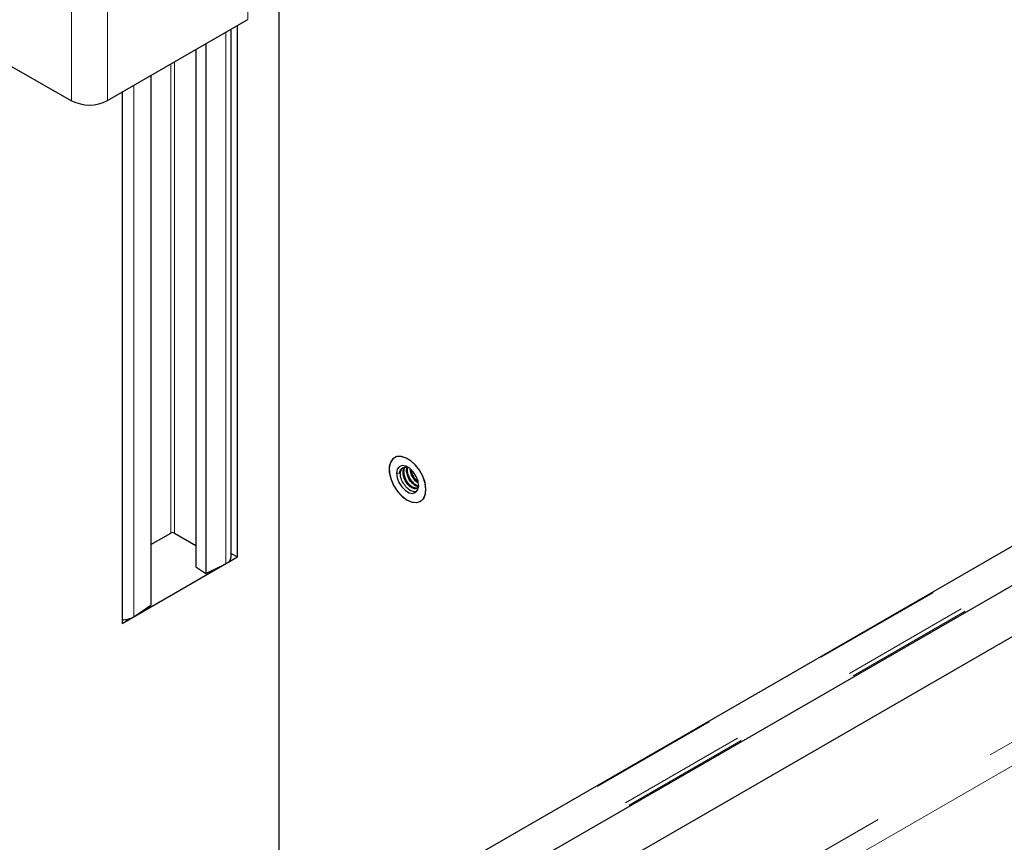
# Model space of a CAD drawing. Units: millimetres. Extents: x 627 to 8473, y 845 to 6929.
# Drawn here: x 5474 to 5668, y 5682 to 5843 of the extents above; entities that cross this region are included whole.
import ezdxf

# ---------------------------------------------------------------- set-up
doc = ezdxf.new("R2010")
doc.units = ezdxf.units.MM
doc.header["$LTSCALE"] = 20
doc.linetypes.add('PHANTOM', pattern=[12.7, 6.35, -1.27, 1.27, -1.27, 1.27, -1.27])

msp = doc.modelspace()

# ---------------------------------------------------------------- linework, layer by layer
at = {"color": 1, "linetype": 'PHANTOM', "lineweight": 18}
for p, q in [((5519.2, 5843.43), (5519.2, 5895.31)), ((5491.65, 5827.52), (5491.65, 5879.4)), ((5484.61, 5827.5), (5484.61, 5878.06)), ((5514.88, 5840.93), (5514.88, 5736.52)), ((5504.09, 5834.7), (5504.09, 5742.53)), ((5504.79, 5835.11), (5504.79, 5742.53)), ((5496.82, 5830.5), (5496.82, 5726.09)), ((5785.84, 5807.01), (5164.68, 5448.43)), ((5791.38, 5803.82), (5164.68, 5442.04)), ((5792.13, 5803.38), (5164.68, 5441.16)), ((5819.03, 5787.85), (5168.28, 5412.18)), ((5170.2, 5408.64), (5823.06, 5785.53))]:
    msp.add_line(p, q, dxfattribs=at)
at = {"color": 7, "linetype": 'Continuous', "lineweight": 25}
for p, q in [((5443.75, 5850.68), (5484.61, 5827.5)), ((5525.3, 5847.29), (5525.3, 5656.78)), ((5491.65, 5827.52), (5519.2, 5843.43)), ((5517.17, 5737.84), (5517.17, 5842.25)), ((5515.93, 5737.84), (5515.93, 5841.54)), ((5510.95, 5838.66), (5510.95, 5734.57)), ((5508.99, 5837.53), (5508.99, 5735.88)), ((5500.2, 5832.46), (5500.2, 5728.37)), ((5494.54, 5829.19), (5494.54, 5724.77)), ((5785.69, 5807.1), (5164.68, 5448.6)), ((5792.37, 5803.24), (5164.68, 5440.89)), ((5164.68, 5430.86), (5801.06, 5798.23)), ((5549.04, 5754.22), (5548.44, 5754.32)), ((5549.22, 5754.33), (5549.04, 5754.22)), ((5500.2, 5740.29), (5504.09, 5742.53)), ((5504.79, 5742.53), (5508.99, 5740.11)), ((5494.54, 5724.77), (5517.17, 5737.84)), ((5515.93, 5738.55), (5517.17, 5737.84)), ((5508.99, 5735.88), (5510.95, 5734.57)), ((5510.95, 5734.57), (5514.88, 5736.52)), ((5496.82, 5726.09), (5500.2, 5728.37))]:
    msp.add_line(p, q, dxfattribs=at)
at = {"color": 7, "linetype": 'Continuous', "lineweight": 25, "flags": 128}
for points in [[(5550.52, 5749.03), (5551.5, 5748.62), (5552.41, 5748.54), (5553.19, 5748.79), (5553.78, 5749.36), (5554.13, 5750.2), (5554.22, 5751.26), (5554.04, 5752.45), (5553.6, 5753.69), (5552.95, 5754.88), (5552.12, 5755.94), (5551.18, 5756.78), (5550.19, 5757.35), (5549.24, 5757.6), (5548.39, 5757.52), (5547.7, 5757.1), (5547.23, 5756.39), (5547, 5755.43), (5547.05, 5754.29), (5547.36, 5753.06), (5547.91, 5751.84), (5548.66, 5750.7), (5549.55, 5749.74), (5550.52, 5749.03)], [(5554.22, 5751.07), (5554.09, 5752.25), (5553.69, 5753.49), (5553.07, 5754.69), (5552.27, 5755.78), (5551.34, 5756.66), (5550.36, 5757.28), (5549.39, 5757.58), (5548.52, 5757.55), (5547.8, 5757.19), (5547.29, 5756.52), (5547.02, 5755.6), (5547.02, 5754.49), (5547.29, 5753.27), (5547.8, 5752.04), (5548.52, 5750.88), (5549.39, 5749.89), (5550.36, 5749.13), (5551.34, 5748.67), (5552.27, 5748.53), (5553.07, 5748.72), (5553.69, 5749.24), (5554.09, 5750.05), (5554.22, 5751.07)], [(5548.44, 5754.32), (5548.55, 5753.42), (5548.91, 5752.47), (5549.48, 5751.6), (5550.18, 5750.9), (5550.93, 5750.47), (5551.65, 5750.34), (5552.23, 5750.55), (5552.63, 5751.06), (5552.77, 5751.82), (5552.66, 5752.72), (5552.3, 5753.67), (5551.73, 5754.54), (5551.03, 5755.24), (5550.28, 5755.67), (5549.56, 5755.79), (5548.98, 5755.58), (5548.58, 5755.07), (5548.44, 5754.32)]]:
    msp.add_lwpolyline(points, dxfattribs=at)
at = {"color": 7, "linetype": 'Continuous', "lineweight": 25}
for centre, radius, start, end in [((5488.11, 5834.35), 7.7, 242.9222, 297.3664), ((5504.44, 5741.85), 0.769, 62.6097, 117.3903), ((5514.4, 5737.98), 1.53, 288.2924, 354.71), ((5494.64, 5729.7), 4.21, 268.6178, 301.0748)]:
    msp.add_arc(centre, radius, start, end, dxfattribs=at)
for points, knots in [([(5549.04, 5754.22), (5549.09, 5754.48), (5549.18, 5754.99), (5549.65, 5755.42), (5550.18, 5755.57), (5550.54, 5755.44), (5550.66, 5755.4)], [0, 0, 0, 0, 0.286667, 0.573334, 0.860001, 1, 1, 1, 1]), ([(5549.22, 5754.33), (5549.26, 5754.59), (5549.34, 5755.08), (5549.66, 5755.33), (5549.81, 5755.45)], [0, 0, 0, 0, 0.522194, 1, 1, 1, 1]), ([(5552.71, 5751.59), (5552.64, 5751.49), (5552.47, 5751.24), (5551.95, 5751.21), (5551.3, 5751.47), (5550.65, 5752.06), (5550.11, 5752.87), (5549.76, 5753.79), (5549.7, 5754.65), (5549.8, 5755.24), (5549.99, 5755.42), (5550.03, 5755.45)], [0, 0, 0, 0, 0.082982, 0.21, 0.337018, 0.464036, 0.591054, 0.718072, 0.84509, 0.972108, 1, 1, 1, 1]), ([(5552.68, 5751.47), (5552.67, 5751.46), (5552.55, 5751.31), (5552.11, 5751.33), (5551.47, 5751.57), (5550.82, 5752.17), (5550.28, 5752.97), (5549.94, 5753.89), (5549.88, 5754.75), (5549.96, 5755.31), (5550.11, 5755.46), (5550.11, 5755.46)], [0, 0, 0, 0, 0.011956, 0.152613, 0.29327, 0.433928, 0.574585, 0.715242, 0.855899, 0.996556, 1, 1, 1, 1]), ([(5552.69, 5751.68), (5552.67, 5751.68), (5552.47, 5751.65), (5551.98, 5751.91), (5551.34, 5752.47), (5550.8, 5753.29), (5550.47, 5754.19), (5550.37, 5755), (5550.5, 5755.38), (5550.55, 5755.52)], [0, 0, 0, 0, 0.020514, 0.19364, 0.366765, 0.53989, 0.713015, 0.88614, 1, 1, 1, 1]), ([(5552.85, 5751.79), (5552.83, 5751.78), (5552.64, 5751.75), (5552.15, 5752.02), (5551.51, 5752.57), (5550.97, 5753.39), (5550.64, 5754.3), (5550.54, 5755.02), (5550.64, 5755.32), (5550.66, 5755.4)], [0, 0, 0, 0, 0.014893, 0.199673, 0.384453, 0.569233, 0.754013, 0.938793, 1, 1, 1, 1]), ([(5552.7, 5752.35), (5552.69, 5752.36), (5552.47, 5752.45), (5552.02, 5752.92), (5551.5, 5753.69), (5551.17, 5754.5), (5551.16, 5754.95), (5551.15, 5755.11)], [0, 0, 0, 0, 0.007662, 0.285226, 0.56279, 0.840355, 1, 1, 1, 1]), ([(5552.64, 5752.66), (5552.5, 5752.78), (5552.13, 5753.07), (5551.67, 5753.81), (5551.36, 5754.55), (5551.34, 5754.95), (5551.33, 5755.07)], [0, 0, 0, 0, 0.215431, 0.540876, 0.866321, 1, 1, 1, 1]), ([(5552.33, 5750.7), (5552.18, 5750.66), (5551.82, 5750.57), (5551.07, 5750.91), (5550.27, 5751.6), (5549.61, 5752.58), (5549.21, 5753.55), (5549.18, 5754.1), (5549.17, 5754.3)], [0, 0, 0, 0, 0.131153, 0.320703, 0.510252, 0.699802, 0.889352, 1, 1, 1, 1])]:
    msp.add_open_spline(points, degree=3, knots=knots, dxfattribs=at)

doc.saveas('drawing.dxf')
